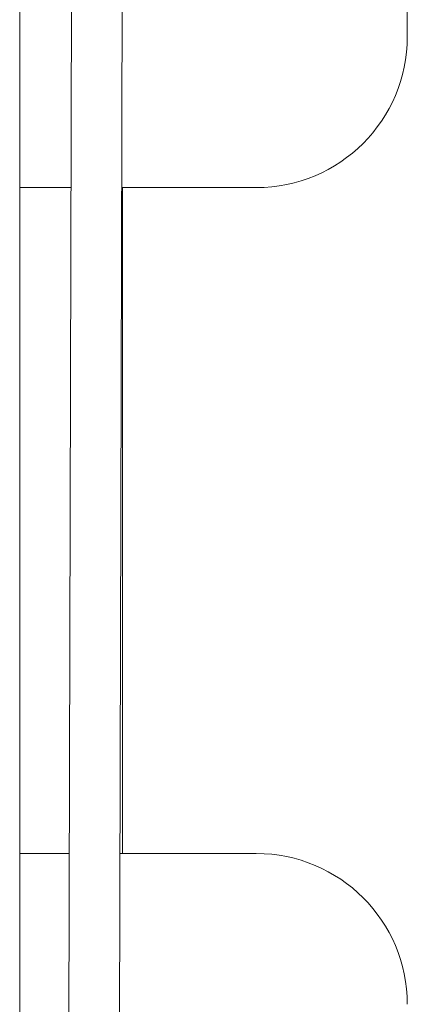
# Model space of a CAD drawing. Units: millimetres. Extents: x -3218 to 3577, y -3696 to 4013.
# Drawn here: x 1872 to 2077, y -98 to 425 of the extents above; entities that cross this region are included whole.
import ezdxf

# ---------------------------------------------------------------- set-up
doc = ezdxf.new("R2010")
doc.units = ezdxf.units.MM

msp = doc.modelspace()

# ---------------------------------------------------------------- linework, layer by layer
at = {"color": 7, "linetype": 'Continuous', "lineweight": 15}
for p, q in [((2076.94, 415.56), (2076.94, 1207.34)), ((1871.56, -785.27), (1871.56, 1108.95)), ((1900.63, 1112.54), (1895.86, -797.46)), ((1922.76, -797.52), (1927.53, 1112.47)), ((1871.56, 335.56), (1898.69, 335.56)), ((1925.59, 335.56), (1996.94, 335.56)), ((1925.94, -17.76), (1925.94, 335.56)), ((1871.56, -17.76), (1897.81, -17.76)), ((1924.71, -17.76), (1996.94, -17.76))]:
    msp.add_line(p, q, dxfattribs=at)
for centre, start, end in [((1996.94, 415.56), 270, 0), ((1996.94, -97.76), 360, 90)]:
    msp.add_arc(centre, 80, start, end, dxfattribs=at)

doc.saveas('drawing.dxf')
